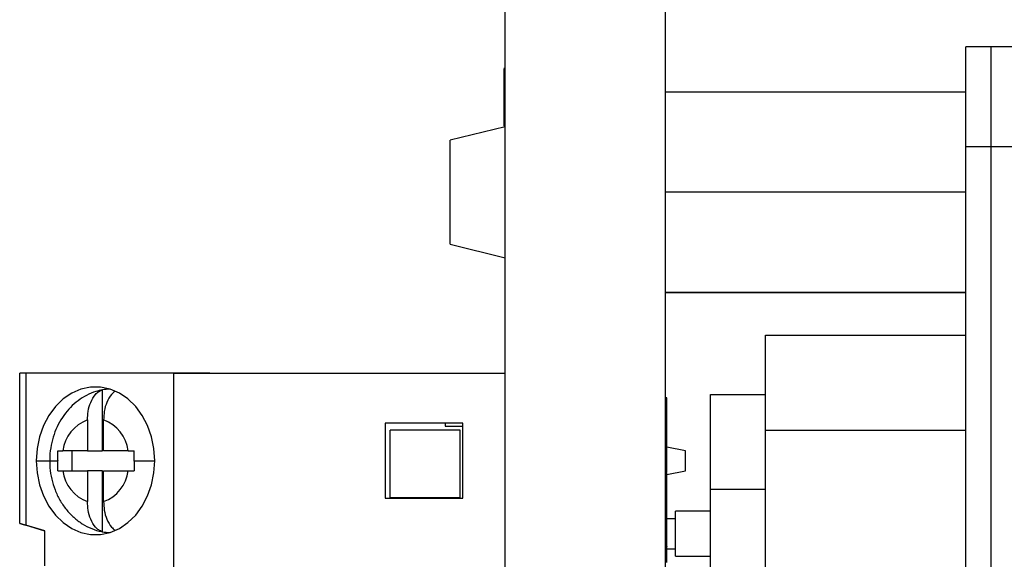
# Model space of a CAD drawing. Units: inches. Extents: x 0.05 to 7.03, y 0.05 to 4.53.
# Drawn here: x 2.78 to 3.55, y 3.21 to 3.64 of the extents above; entities that cross this region are included whole.
import ezdxf

# ---------------------------------------------------------------- set-up
doc = ezdxf.new("R2010")
doc.units = ezdxf.units.IN
doc.header["$LTSCALE"] = 0.416667
doc.header["$MEASUREMENT"] = 0

msp = doc.modelspace()

# ---------------------------------------------------------------- linework, layer by layer
at = {"color": 7, "linetype": 'Continuous', "lineweight": 25}
for p, q in [((3.15824, 2.40787), (3.15824, 3.86987)), ((3.28424, 2.40787), (3.28424, 3.86987)), ((3.52046, 3.53642), (3.52046, 3.61516)), ((3.54015, 3.61516), (3.52046, 3.61516)), ((3.55983, 3.61516), (3.54015, 3.61516)), ((3.54015, 3.61516), (3.54015, 3.53642)), ((3.15724, 3.59845), (3.15824, 3.59845)), ((3.15724, 3.59787), (3.15724, 3.55287)), ((3.15724, 3.59787), (3.15824, 3.59787)), ((3.52046, 3.5795), (3.28424, 3.5795)), ((3.15811, 3.55224), (3.11495, 3.5416)), ((3.15724, 3.55287), (3.15824, 3.55287)), ((3.11495, 3.45977), (3.11495, 3.5416)), ((3.52046, 2.48091), (3.52046, 3.53642)), ((3.54015, 3.53642), (3.52046, 3.53642)), ((3.55983, 3.53642), (3.54015, 3.53642)), ((3.54015, 3.53642), (3.54015, 2.48091)), ((3.28424, 3.50092), (3.52046, 3.50092)), ((3.11495, 3.45977), (3.15824, 3.44909)), ((3.28424, 3.42202), (3.52046, 3.42202)), ((3.36298, 3.42194), (3.28424, 3.42194)), ((3.36298, 3.42177), (3.28424, 3.42177)), ((3.52046, 3.42169), (3.28424, 3.42169)), ((3.36298, 3.42177), (3.36298, 3.42194)), ((3.36298, 3.31339), (3.36298, 3.38819)), ((3.36298, 3.38819), (3.52046, 3.38819)), ((2.77635, 3.24025), (2.77635, 3.35836)), ((2.78112, 3.35836), (2.77635, 3.35836)), ((2.7775, 3.35836), (2.77635, 3.35836)), ((2.81179, 3.35836), (2.7775, 3.35836)), ((2.78112, 3.35836), (2.78112, 3.23882)), ((2.89761, 3.35836), (2.78112, 3.35836)), ((2.81179, 3.35836), (2.81179, 3.35836)), ((2.92596, 3.35836), (2.81179, 3.35836)), ((2.89761, 3.08277), (2.89761, 3.35836)), ((2.89761, 3.35836), (3.15824, 3.35836)), ((2.92596, 3.35836), (2.92596, 3.35836)), ((2.92596, 3.35836), (3.15824, 3.35836)), ((2.84143, 3.29734), (2.84143, 3.34527)), ((3.28524, 3.33887), (3.28424, 3.33887)), ((3.28524, 3.32654), (3.28524, 3.33887)), ((3.31968, 3.26693), (3.31968, 3.34174)), ((3.31968, 3.34174), (3.36298, 3.34174)), ((3.28524, 3.32654), (3.28424, 3.32654)), ((3.28524, 3.31646), (3.28524, 3.32654)), ((2.82969, 3.32158), (2.82969, 3.29734)), ((2.84232, 3.29734), (2.84232, 3.32158)), ((3.12478, 3.31899), (3.06376, 3.31899)), ((3.06376, 3.31899), (3.06376, 3.25993)), ((3.111, 3.31899), (3.111, 3.31663)), ((3.111, 3.31663), (3.12478, 3.31663)), ((3.12478, 3.25993), (3.12478, 3.31899)), ((3.28524, 3.31646), (3.28424, 3.31646)), ((3.28524, 3.30978), (3.28524, 3.31646)), ((3.06769, 3.26053), (3.06769, 3.31367)), ((3.12281, 3.31367), (3.06769, 3.31367)), ((3.12281, 3.26053), (3.12281, 3.31367)), ((3.28524, 3.30978), (3.28424, 3.30978)), ((3.28524, 3.30292), (3.28524, 3.30978)), ((3.36298, 2.70394), (3.36298, 3.31339)), ((3.52046, 3.31339), (3.36298, 3.31339)), ((3.28524, 3.30292), (3.28424, 3.30292)), ((3.28524, 3.29299), (3.28524, 3.30292)), ((3.29998, 3.29734), (3.28524, 3.30028)), ((3.29998, 3.29734), (3.28524, 3.30028)), ((2.82969, 3.29734), (2.81023, 3.29734)), ((2.81774, 3.28159), (2.81774, 3.29734)), ((2.82969, 3.29734), (2.84143, 3.29734)), ((2.86178, 3.29734), (2.84232, 3.29734)), ((3.28524, 3.29299), (3.28424, 3.29299)), ((3.28524, 3.28068), (3.28524, 3.29299)), ((3.29998, 3.28159), (3.29998, 3.29734)), ((3.29998, 3.29734), (3.29998, 3.29734)), ((2.81023, 3.28159), (2.82969, 3.28159)), ((2.84143, 3.28159), (2.82969, 3.28159)), ((2.82969, 3.28159), (2.82969, 3.25734)), ((2.84143, 3.23365), (2.84143, 3.28159)), ((2.84232, 3.25734), (2.84232, 3.28159)), ((2.84232, 3.28159), (2.86178, 3.28159)), ((3.28524, 3.28068), (3.28424, 3.28068)), ((3.28524, 3.28035), (3.28424, 3.28035)), ((3.28524, 3.27864), (3.29998, 3.28159)), ((3.28524, 3.26802), (3.28524, 3.28035)), ((3.28524, 3.26802), (3.28424, 3.26802)), ((3.28524, 3.25794), (3.28524, 3.26802)), ((3.06769, 3.26053), (3.12281, 3.26053)), ((3.31968, 2.7504), (3.31968, 3.26693)), ((3.36298, 3.26693), (3.31968, 3.26693)), ((3.06376, 3.25993), (3.12478, 3.25993)), ((3.28524, 3.25794), (3.28424, 3.25794)), ((3.28524, 3.25126), (3.28524, 3.25794)), ((3.28524, 3.25126), (3.28424, 3.25126)), ((3.28524, 3.2444), (3.28524, 3.25126)), ((3.31968, 3.24981), (3.29212, 3.24981)), ((3.29212, 3.21438), (3.29212, 3.24981)), ((2.79604, 3.2341), (2.7775, 3.23989)), ((2.79604, 3.23434), (2.78112, 3.23882)), ((3.28524, 3.2444), (3.28424, 3.2444)), ((3.28524, 3.23447), (3.28524, 3.2444)), ((3.29212, 3.2439), (3.28524, 3.2439)), ((2.79604, 3.20678), (2.79604, 3.23434)), ((2.84168, 3.23364), (2.84559, 3.23316)), ((3.28524, 3.23447), (3.28424, 3.23447)), ((3.28524, 3.22216), (3.28524, 3.23447)), ((3.28524, 3.22216), (3.28424, 3.22216)), ((3.28524, 3.22183), (3.28424, 3.22183)), ((3.28524, 3.22216), (3.28524, 3.22183)), ((3.28524, 3.2095), (3.28524, 3.22183)), ((3.28524, 3.22028), (3.29212, 3.22028)), ((3.29212, 3.21438), (3.31968, 3.21438))]:
    msp.add_line(p, q, dxfattribs=at)
at = {"color": 8, "linetype": 'Continuous', "lineweight": 25}
for p, q in [((2.7775, 3.35836), (2.7775, 3.35836)), ((2.7894, 3.28946), (2.79994, 3.28946)), ((2.79994, 3.28946), (2.80623, 3.28946)), ((2.86626, 3.28946), (2.88261, 3.28946))]:
    msp.add_line(p, q, dxfattribs=at)
at = {"color": 7, "linetype": 'Continuous', "lineweight": 25, "flags": 128}
for points in [[(2.88261, 3.28946), (2.88197, 3.29902), (2.88008, 3.30832), (2.87699, 3.3171), (2.87278, 3.32513), (2.86757, 3.33219), (2.86149, 3.33808), (2.85473, 3.34264), (2.84745, 3.34576), (2.83985, 3.34733), (2.83216, 3.34733), (2.82457, 3.34576), (2.81729, 3.34264), (2.81052, 3.33808), (2.80444, 3.33219), (2.79923, 3.32513), (2.79502, 3.3171), (2.79193, 3.30832), (2.79004, 3.29902), (2.7894, 3.28946)], [(2.7894, 3.28946), (2.79004, 3.2799), (2.79193, 3.27061), (2.79502, 3.26182), (2.79923, 3.25379), (2.80444, 3.24674), (2.81052, 3.24085), (2.81729, 3.23628), (2.82457, 3.23317), (2.83216, 3.23159), (2.83985, 3.23159), (2.84745, 3.23317), (2.85473, 3.23628), (2.86149, 3.24085), (2.86757, 3.24674), (2.87278, 3.25379), (2.87699, 3.26182), (2.88008, 3.27061), (2.88197, 3.2799), (2.88261, 3.28946)]]:
    msp.add_lwpolyline(points, dxfattribs=at)
at = {"color": 7, "linetype": 'Continuous', "lineweight": 25}
for centre, radius, start, end in [((2.84776, 3.30934), 0.03649, 90.81921, 99.98661), ((2.84044, 3.29302), 0.03052, 110.63383, 171.87248), ((2.83157, 3.29302), 0.03052, 8.12741, 69.36616), ((2.84044, 3.2859), 0.03052, 188.12752, 249.36617), ((2.83157, 3.2859), 0.03052, 290.63384, 351.87259), ((2.84776, 3.26959), 0.03649, 260.01339, 269.18079)]:
    msp.add_arc(centre, radius, start, end, dxfattribs=at)
for points, knots in [([(2.84158, 3.3452), (2.83976, 3.34484), (2.83539, 3.34396), (2.82887, 3.34109), (2.82217, 3.33691), (2.81614, 3.3316), (2.81089, 3.32531), (2.80653, 3.31814), (2.80317, 3.31024), (2.80093, 3.30178), (2.80003, 3.29476), (2.79996, 3.29064), (2.79994, 3.28946)], [0, 0, 0, 0, 0.076163, 0.182111, 0.288501, 0.395946, 0.504848, 0.615343, 0.727313, 0.840492, 0.9546, 1, 1, 1, 1]), ([(2.82969, 3.32158), (2.8298, 3.32387), (2.83003, 3.32878), (2.83213, 3.336), (2.83524, 3.34112), (2.83853, 3.34412), (2.84045, 3.34488), (2.84143, 3.34527)], [0, 0, 0, 0, 0.205068, 0.439873, 0.704228, 0.848291, 1, 1, 1, 1]), ([(2.85143, 3.34401), (2.85134, 3.34397), (2.85033, 3.3435), (2.84788, 3.34102), (2.84476, 3.33603), (2.84268, 3.32877), (2.84244, 3.32387), (2.84232, 3.32158)], [0, 0, 0, 0, 0.015995, 0.183106, 0.489755, 0.762124, 1, 1, 1, 1]), ([(2.80623, 3.2898), (2.80624, 3.29122), (2.80625, 3.29374), (2.8063, 3.29625), (2.80633, 3.29734)], [0, 0, 0, 0, 0.566086, 1, 1, 1, 1]), ([(2.80633, 3.29734), (2.80701, 3.29734), (2.80821, 3.29734), (2.80961, 3.29734), (2.81023, 3.29734)], [0, 0, 0, 0, 0.559953, 1, 1, 1, 1]), ([(2.86178, 3.29734), (2.8626, 3.29734), (2.86405, 3.29734), (2.86565, 3.29734), (2.86636, 3.29734)], [0, 0, 0, 0, 0.55993, 1, 1, 1, 1]), ([(2.86626, 3.28946), (2.86626, 3.29094), (2.86627, 3.29357), (2.86633, 3.29619), (2.86636, 3.29734)], [0, 0, 0, 0, 0.563924, 1, 1, 1, 1]), ([(2.79994, 3.28946), (2.79999, 3.28762), (2.80011, 3.28279), (2.80136, 3.27504), (2.80396, 3.26648), (2.80778, 3.25844), (2.81272, 3.25115), (2.81867, 3.24486), (2.82545, 3.2397), (2.83287, 3.23602), (2.83837, 3.23401), (2.84137, 3.23367), (2.84168, 3.23364)], [0, 0, 0, 0, 0.07108, 0.186316, 0.302169, 0.418378, 0.534561, 0.650123, 0.764383, 0.876796, 0.987139, 1, 1, 1, 1]), ([(2.80623, 3.2898), (2.80623, 3.28974), (2.80623, 3.28963), (2.80623, 3.28951), (2.80623, 3.28946)], [0, 0, 0, 0, 0.560002, 1, 1, 1, 1]), ([(2.80633, 3.28159), (2.8063, 3.28304), (2.80624, 3.28567), (2.80623, 3.28829), (2.80623, 3.28946)], [0, 0, 0, 0, 0.554119, 1, 1, 1, 1]), ([(2.86626, 3.28912), (2.86626, 3.28919), (2.86626, 3.2893), (2.86626, 3.28941), (2.86626, 3.28946)], [0, 0, 0, 0, 0.560002, 1, 1, 1, 1]), ([(2.86626, 3.28912), (2.86626, 3.2877), (2.86627, 3.28519), (2.86633, 3.28268), (2.86636, 3.28159)], [0, 0, 0, 0, 0.566087, 1, 1, 1, 1]), ([(2.80633, 3.28159), (2.807, 3.28159), (2.80821, 3.28159), (2.80961, 3.28159), (2.81023, 3.28159)], [0, 0, 0, 0, 0.5577159, 1, 1, 1, 1]), ([(2.86178, 3.28159), (2.8626, 3.28159), (2.86406, 3.28159), (2.86566, 3.28159), (2.86636, 3.28159)], [0, 0, 0, 0, 0.5621646, 1, 1, 1, 1]), ([(2.84143, 3.23365), (2.84045, 3.23404), (2.83853, 3.2348), (2.83524, 3.2378), (2.83213, 3.24293), (2.83003, 3.25015), (2.8298, 3.25505), (2.82969, 3.25734)], [0, 0, 0, 0, 0.151709, 0.295772, 0.560127, 0.794932, 1, 1, 1, 1]), ([(2.84232, 3.25734), (2.84244, 3.25506), (2.84268, 3.25016), (2.84476, 3.24289), (2.84789, 3.23792), (2.85025, 3.23547), (2.85119, 3.23503), (2.8512, 3.23502)], [0, 0, 0, 0, 0.241189, 0.517352, 0.828272, 0.997711, 1, 1, 1, 1]), ([(2.77635, 3.24025), (2.77641, 3.24023), (2.77652, 3.2402), (2.77745, 3.23991), (2.77894, 3.23947), (2.78038, 3.23904), (2.78112, 3.23882)], [0, 0, 0, 0, 0.232882, 0.476578, 0.732016, 1, 1, 1, 1])]:
    msp.add_open_spline(points, degree=3, knots=knots, dxfattribs=at)

doc.saveas('drawing.dxf')
